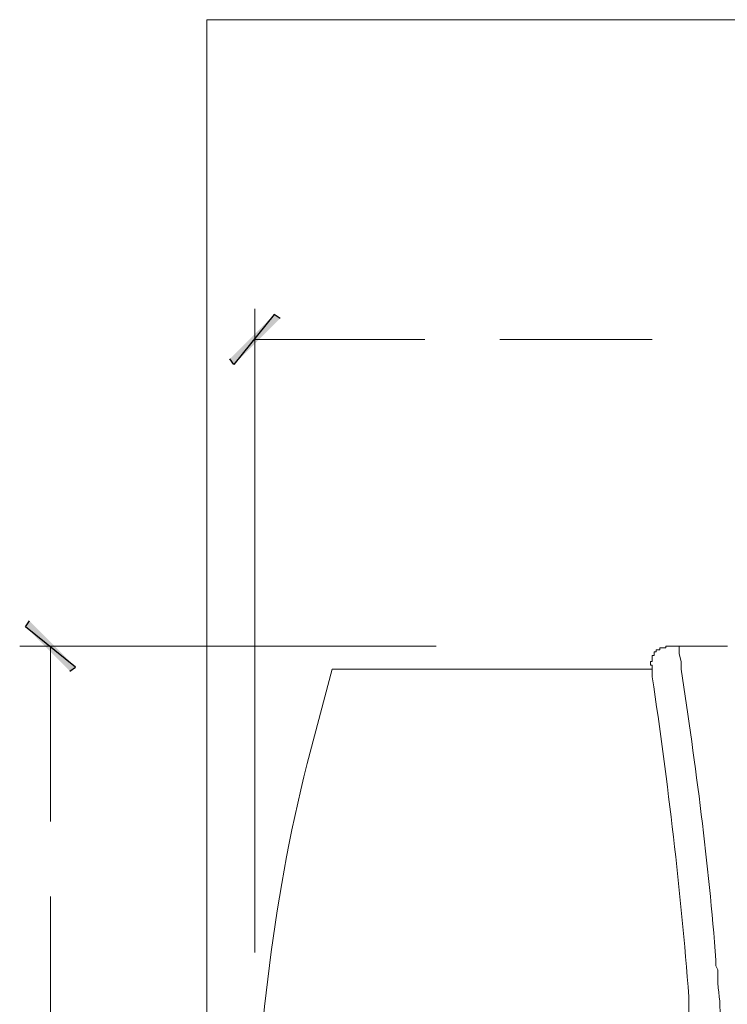
# Model space of a CAD drawing. Units: millimetres. Extents: x -567 to 26290, y -1201508 to -1073.
# Drawn here: x 17207 to 17230, y -2992 to -2961 of the extents above; entities that cross this region are included whole.
import ezdxf

# ---------------------------------------------------------------- set-up
doc = ezdxf.new("R2010")
doc.units = ezdxf.units.MM

msp = doc.modelspace()

# ---------------------------------------------------------------- hatches: boundary and pattern name
at = {"transparency": 33554687}
for points in [[(17215.2, -2970.232), (17213.914, -2971.825), (17213.792, -2971.641)], [(17215.384, -2970.355), (17215.2, -2970.232), (17213.914, -2971.825)], [(17208.892, -2981.44), (17207.3, -2980.154), (17207.423, -2979.97)], [(17208.709, -2981.562), (17208.892, -2981.44), (17207.3, -2980.154)]]:
    msp.add_hatch(color=3, dxfattribs=at).paths.add_polyline_path(points)

# ---------------------------------------------------------------- linework, layer by layer
at = {"color": 3, "lineweight": 15}
for p, q in [((17311.718, -2960.862), (17213.057, -2960.862)), ((17213.057, -2960.862), (17213.057, -3115.254))]:
    msp.add_line(p, q, dxfattribs=at)
at = {"color": 3, "lineweight": 5}
for p, q in [((17214.588, -2990.504), (17214.588, -2970.049)), ((17214.588, -2971.029), (17219.977, -2971.029)), ((17222.366, -2971.029), (17227.204, -2971.029)), ((17220.345, -2980.766), (17207.116, -2980.766)), ((17208.096, -2986.339), (17208.096, -2980.766)), ((17208.096, -2993.566), (17208.096, -2988.728))]:
    msp.add_line(p, q, dxfattribs=at)
at = {"color": 3}
for p, q in [((17215.2, -2970.232), (17213.914, -2971.825)), ((17215.2, -2970.232), (17213.914, -2971.825)), ((17215.384, -2970.355), (17215.2, -2970.232)), ((17213.914, -2971.825), (17213.792, -2971.641)), ((17207.3, -2980.154), (17207.423, -2979.97)), ((17208.892, -2981.44), (17207.3, -2980.154)), ((17208.892, -2981.44), (17207.3, -2980.154)), ((17208.709, -2981.562), (17208.892, -2981.44))]:
    msp.add_line(p, q, dxfattribs=at)
at = {"color": 3, "lineweight": 20}
msp.add_line((17217.038, -2981.501), (17227.204, -2981.501), dxfattribs=at)
for points in [[(17227.326, -2980.95), (17227.326, -2980.95), (17227.265, -2980.95), (17227.265, -2980.95)], [(17227.265, -2980.95), (17227.265, -2980.95), (17227.265, -2981.072), (17227.265, -2981.072)], [(17227.449, -2980.889), (17227.449, -2980.889), (17227.326, -2980.889), (17227.326, -2980.889)], [(17227.326, -2980.889), (17227.326, -2980.889), (17227.326, -2980.95), (17227.326, -2980.95)], [(17227.632, -2980.827), (17227.632, -2980.827), (17227.449, -2980.827), (17227.449, -2980.827)], [(17227.449, -2980.827), (17227.449, -2980.827), (17227.449, -2980.889), (17227.449, -2980.889)], [(17227.694, -2980.766), (17227.694, -2980.766), (17227.632, -2980.766), (17227.632, -2980.766)], [(17227.632, -2980.766), (17227.632, -2980.766), (17227.632, -2980.827), (17227.632, -2980.827)], [(17228, -2980.766), (17227.898, -2980.766), (17227.796, -2980.766), (17227.694, -2980.766)], [(17228.061, -2980.766), (17228.061, -2980.766), (17228, -2980.766), (17228, -2980.766)], [(17228.061, -2980.766), (17228.061, -2980.766), (17228.429, -2980.766), (17228.429, -2980.766)], [(17228.061, -2981.011), (17228.061, -2981.011), (17228.061, -2980.766), (17228.061, -2980.766)], [(17228.122, -2981.256), (17228.122, -2981.256), (17228.061, -2981.011), (17228.061, -2981.011)], [(17228.429, -2980.766), (17228.735, -2980.766), (17229.041, -2980.766), (17229.347, -2980.766)], [(17229.347, -2980.766), (17229.347, -2980.766), (17229.592, -2980.766), (17229.592, -2980.766)], [(17227.204, -2981.256), (17227.204, -2981.256), (17227.143, -2981.256), (17227.143, -2981.256)], [(17227.143, -2981.256), (17227.143, -2981.256), (17227.143, -2981.379), (17227.143, -2981.379)], [(17227.265, -2981.072), (17227.265, -2981.072), (17227.204, -2981.072), (17227.204, -2981.072)], [(17227.204, -2981.072), (17227.204, -2981.072), (17227.204, -2981.256), (17227.204, -2981.256)], [(17228.122, -2981.501), (17228.122, -2981.501), (17228.122, -2981.256), (17228.122, -2981.256)], [(17217.038, -2981.501), (17217.038, -2981.501), (17216.241, -2984.502), (17216.241, -2984.502)], [(17227.143, -2981.379), (17227.143, -2981.379), (17227.204, -2981.379), (17227.204, -2981.379)], [(17227.204, -2981.379), (17227.204, -2981.379), (17227.204, -2981.501), (17227.204, -2981.501)], [(17227.204, -2981.746), (17227.204, -2981.746), (17227.204, -2981.501), (17227.204, -2981.501)], [(17229.225, -2990.749), (17228.997, -2987.687), (17228.582, -2984.551), (17228.122, -2981.501)], [(17228.367, -2991.912), (17228.104, -2988.546), (17227.708, -2985.113), (17227.204, -2981.746)], [(17216.241, -2984.502), (17214.02, -2993.412), (17214.02, -3003.396), (17216.241, -3012.306)], [(17229.225, -2990.932), (17229.225, -2990.932), (17229.225, -2990.749), (17229.225, -2990.749)], [(17229.286, -2991.055), (17229.286, -2991.055), (17229.225, -2990.932), (17229.225, -2990.932)], [(17229.347, -2992.586), (17229.388, -2992.014), (17229.282, -2991.785), (17229.286, -2991.3)], [(17229.286, -2991.3), (17229.286, -2991.3), (17229.286, -2991.055), (17229.286, -2991.055)], [(17228.367, -2992.035), (17228.367, -2992.035), (17228.367, -2991.912), (17228.367, -2991.912)], [(17228.367, -2992.402), (17228.367, -2992.402), (17228.367, -2992.035), (17228.367, -2992.035)]]:
    msp.add_open_spline(points, degree=3, dxfattribs=at)

doc.saveas('drawing.dxf')
